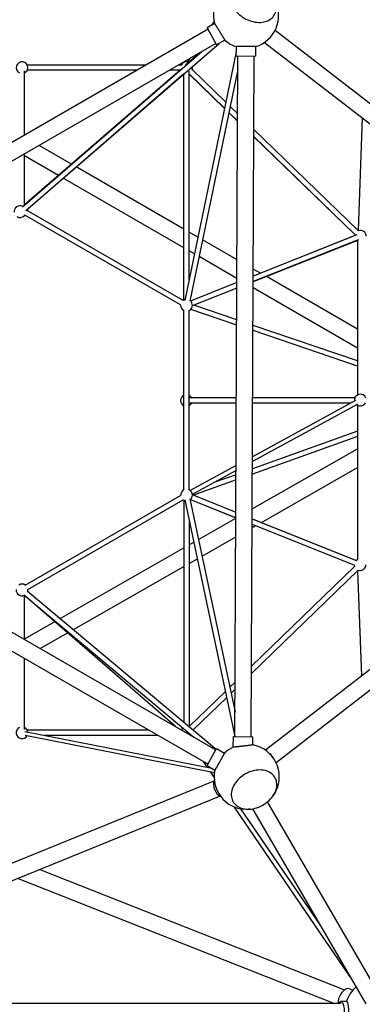
# Model space of a CAD drawing. Units: inches. Extents: x 2170.04 to 2177.54, y 1327.36 to 1334.63.
# Drawn here: x 2173.76 to 2174.81, y 1328.88 to 1331.9 of the extents above; entities that cross this region are included whole.
import ezdxf

# ---------------------------------------------------------------- set-up
doc = ezdxf.new("R2010")
doc.units = ezdxf.units.IN
doc.header["$MEASUREMENT"] = 0
doc.layers.get('0').update_dxf_attribs({"true_color": 0xc2ced6})

msp = doc.modelspace()

# ---------------------------------------------------------------- linework, layer by layer
for p, q in [((2174.3556, 1331.8914), (2174.3332, 1331.8784)), ((2174.3542, 1331.8977), (2174.3465, 1331.8861)), ((2174.3356, 1331.874), (2172.5239, 1330.828)), ((2174.3332, 1331.8784), (2174.362, 1331.8257)), ((2174.542, 1331.8715), (2175.8898, 1330.8285)), ((2174.3596, 1331.8301), (2172.5491, 1330.7848)), ((2173.7766, 1331.3169), (2174.3695, 1331.8301)), ((2174.3873, 1331.8403), (2174.362, 1331.8257)), ((2174.5092, 1331.8337), (2175.8592, 1330.789)), ((2173.7659, 1331.3287), (2174.3166, 1331.8053)), ((2174.4225, 1331.8045), (2174.2645, 1331.0403)), ((2174.3115, 1331.8023), (2174.2665, 1331.7639)), ((2174.3078, 1331.8002), (2174.3062, 1331.7978)), ((2174.4225, 1331.7906), (2174.4226, 1331.8207)), ((2174.4825, 1331.7917), (2174.4826, 1331.8207)), ((2174.145, 1331.764), (2173.7806, 1331.764)), ((2174.2555, 1331.764), (2174.245, 1331.764)), ((2174.2786, 1331.7834), (2174.2722, 1331.7737)), ((2174.4184, 1329.7001), (2174.4275, 1331.7907)), ((2174.4825, 1331.7917), (2174.4225, 1331.7906)), ((2174.4684, 1329.6997), (2174.4775, 1331.7916)), ((2174.2502, 1331.748), (2173.7725, 1331.3345)), ((2173.7725, 1331.5489), (2173.7725, 1331.7458)), ((2174.1173, 1331.748), (2173.7806, 1331.748)), ((2174.2615, 1331.7366), (2173.7819, 1331.3215)), ((2174.2503, 1331.748), (2174.2173, 1331.748)), ((2174.2615, 1331.0415), (2174.2615, 1331.7366)), ((2174.2775, 1331.1029), (2174.2775, 1331.7454)), ((2174.3867, 1331.6311), (2174.2775, 1331.737)), ((2174.3866, 1331.6306), (2174.2775, 1331.7364)), ((2174.4273, 1331.7501), (2174.2801, 1331.0379)), ((2174.3905, 1331.6497), (2174.2866, 1331.7505)), ((2174.4266, 1331.5918), (2174.3999, 1331.6177)), ((2174.4266, 1331.5924), (2174.4, 1331.6182)), ((2174.4267, 1331.6146), (2174.4039, 1331.6367)), ((2174.8084, 1331.6022), (2174.7964, 1331.256)), ((2174.7974, 1331.255), (2174.4765, 1331.5663)), ((2174.7863, 1331.2435), (2174.4764, 1331.5441)), ((2174.7861, 1331.243), (2174.4764, 1331.5435)), ((2173.7725, 1331.3344), (2173.7725, 1331.4912)), ((2173.9166, 1331.4592), (2173.8168, 1331.5168)), ((2173.8766, 1331.4245), (2173.7725, 1331.4846)), ((2174.2615, 1331.26), (2173.9312, 1331.4507)), ((2174.2615, 1331.2023), (2173.8912, 1331.4161)), ((2174.2596, 1331.0404), (2173.7782, 1331.3183)), ((2174.2516, 1331.0266), (2173.7728, 1331.303)), ((2174.3048, 1331.235), (2174.2775, 1331.2508)), ((2174.4248, 1331.1658), (2174.3191, 1331.2268)), ((2174.7922, 1331.2419), (2174.4745, 1331.1154)), ((2174.786, 1331.2397), (2174.4745, 1331.1157)), ((2174.7973, 1331.2273), (2174.4745, 1331.0988)), ((2174.7919, 1331.2249), (2174.4745, 1331.0985)), ((2174.7926, 1331.2237), (2174.4745, 1331.0979)), ((2174.7949, 1331.2247), (2174.7949, 1330.7505)), ((2174.2941, 1331.1834), (2174.2775, 1331.1931)), ((2174.4245, 1331.1082), (2174.3084, 1331.1752)), ((2174.5865, 1331.1603), (2174.4745, 1331.1157)), ((2174.4964, 1331.1244), (2174.4746, 1331.137)), ((2174.7949, 1330.9521), (2174.5147, 1331.1138)), ((2174.4245, 1331.0958), (2174.2815, 1331.0388)), ((2174.4245, 1331.0957), (2174.2815, 1331.0388)), ((2174.4245, 1331.0955), (2174.2817, 1331.0386)), ((2174.4244, 1331.0788), (2174.2874, 1331.0243)), ((2174.4244, 1331.0786), (2174.2874, 1331.024)), ((2174.4244, 1331.0781), (2174.2874, 1331.024)), ((2174.7949, 1330.8943), (2174.4744, 1331.0794)), ((2174.2615, 1330.4585), (2174.2615, 1331.0094)), ((2174.2775, 1330.4585), (2174.2775, 1331.0094)), ((2174.4239, 1330.9648), (2174.2824, 1331.013)), ((2174.424, 1330.981), (2174.2922, 1331.0258)), ((2174.7949, 1330.8386), (2174.4738, 1330.9479)), ((2174.7949, 1330.8548), (2174.4739, 1330.964)), ((2174.4229, 1330.7411), (2174.2792, 1330.7411)), ((2174.7862, 1330.7411), (2174.4729, 1330.7411)), ((2172.5491, 1330.7045), (2174.3596, 1329.6592)), ((2174.4228, 1330.7251), (2174.2792, 1330.7251)), ((2174.7887, 1330.7329), (2174.4721, 1330.5604)), ((2174.7959, 1330.7217), (2174.4721, 1330.5452)), ((2174.7743, 1330.7251), (2174.4728, 1330.7251)), ((2174.7949, 1330.7183), (2174.7949, 1330.2425)), ((2175.8592, 1330.7003), (2174.5123, 1329.658)), ((2172.5239, 1330.6613), (2174.3356, 1329.6153)), ((2175.8898, 1330.6608), (2174.5446, 1329.6197)), ((2174.7949, 1330.6224), (2174.4719, 1330.5068)), ((2174.7949, 1330.6386), (2174.472, 1330.523)), ((2174.4714, 1330.4002), (2174.7949, 1330.585)), ((2174.422, 1330.5331), (2174.2809, 1330.4562)), ((2174.4995, 1330.3586), (2174.7949, 1330.5274)), ((2174.4219, 1330.5179), (2174.2873, 1330.4445)), ((2174.4219, 1330.5051), (2174.3535, 1330.4806)), ((2174.4218, 1330.4888), (2174.2915, 1330.4422)), ((2173.7745, 1330.1658), (2174.2516, 1330.4413)), ((2174.2874, 1330.4438), (2174.4214, 1330.39)), ((2174.2874, 1330.4438), (2174.4214, 1330.39)), ((2173.7825, 1330.152), (2174.2596, 1330.4274)), ((2174.2615, 1330.4263), (2174.2615, 1329.7446)), ((2174.2645, 1330.4273), (2174.4183, 1329.7001)), ((2174.2802, 1330.4306), (2174.4187, 1329.7757)), ((2174.2814, 1330.429), (2174.4213, 1330.3728)), ((2174.2814, 1330.429), (2174.4173, 1330.3744)), ((2174.3065, 1330.3059), (2174.4213, 1330.3715)), ((2174.2775, 1330.3659), (2174.2775, 1329.7312)), ((2174.4712, 1330.3527), (2174.7852, 1330.2265)), ((2174.4712, 1330.3424), (2174.4818, 1330.3485)), ((2174.4713, 1330.3699), (2174.7912, 1330.2413)), ((2174.4713, 1330.3699), (2174.7907, 1330.2416)), ((2174.3174, 1330.2545), (2174.4211, 1330.3138)), ((2174.2775, 1330.2893), (2174.2919, 1330.2976)), ((2173.8817, 1330.0631), (2174.2615, 1330.2802)), ((2173.9225, 1330.0288), (2174.2615, 1330.2226)), ((2174.2775, 1330.2317), (2174.3028, 1330.2462)), ((2174.4693, 1329.9165), (2174.7855, 1330.2227)), ((2174.4692, 1329.8941), (2174.7967, 1330.2112)), ((2174.8078, 1329.8867), (2174.7953, 1330.2099)), ((2173.77, 1330.1359), (2174.2916, 1329.6984)), ((2173.7725, 1329.9981), (2173.7725, 1330.1337)), ((2174.2357, 1329.7307), (2173.7725, 1330.1334)), ((2173.7803, 1330.1481), (2174.3607, 1329.6613)), ((2173.7725, 1330.0007), (2173.8646, 1330.0533)), ((2173.8204, 1329.9705), (2173.9046, 1330.0186)), ((2173.7725, 1329.722), (2173.7725, 1329.9404)), ((2174.4026, 1329.8519), (2174.4191, 1329.8679)), ((2174.2777, 1329.7309), (2174.389, 1329.8387)), ((2174.4065, 1329.8334), (2174.419, 1329.8455)), ((2174.2901, 1329.7206), (2174.3929, 1329.8202)), ((2173.773, 1329.7159), (2174.3469, 1329.603)), ((2174.1544, 1329.7199), (2173.7806, 1329.7199)), ((2174.2556, 1329.7199), (2174.2544, 1329.7199)), ((2174.2615, 1329.7237), (2174.2615, 1329.7225)), ((2173.7743, 1329.7043), (2174.3554, 1329.59)), ((2174.1821, 1329.7039), (2173.834, 1329.7039)), ((2174.4132, 1329.6676), (2174.4134, 1329.7002)), ((2174.4134, 1329.7002), (2174.4734, 1329.6996)), ((2174.4733, 1329.6746), (2174.4734, 1329.6996)), ((2174.3332, 1329.6109), (2174.362, 1329.6636)), ((2174.362, 1329.6636), (2174.3862, 1329.6496)), ((2174.3339, 1329.6056), (2174.3219, 1329.6232)), ((2174.3332, 1329.6109), (2174.3567, 1329.5974)), ((2174.3544, 1329.5755), (2174.3429, 1329.5925)), ((2174.3539, 1329.5632), (2172.7551, 1328.9127)), ((2174.3727, 1329.5169), (2172.7739, 1328.8664)), ((2174.8642, 1328.9036), (2174.5184, 1329.4995)), ((2174.7725, 1328.962), (2174.4169, 1329.4837)), ((2174.6807, 1329.1202), (2174.4368, 1329.478)), ((2174.8209, 1328.8785), (2174.4729, 1329.4782)), ((2173.8192, 1329.2916), (2174.7543, 1328.9214)), ((2173.7522, 1329.2644), (2174.7243, 1328.8795)), ((2174.7706, 1328.9247), (2174.7805, 1328.9208)), ((2174.7436, 1328.8795), (2172.8062, 1328.8795)), ((2174.7616, 1328.8856), (2174.7436, 1328.8856))]:
    msp.add_line(p, q)
for centre, radius, start, end in [((2174.4525, 1331.9161), 0.1, 93.881, 194.316), ((2174.4525, 1331.9161), 0.1, 287.51, 26.486), ((2174.4525, 1331.9161), 0.1, 229.2486, 252.5943), ((2173.7645, 1331.756), 0.018, 0, 243.5563), ((2174.2695, 1331.756), 0.018, 66.8664, 153.4925), ((2173.7645, 1331.756), 0.018, 296.4437, 0), ((2174.2695, 1331.756), 0.018, 342.3125, 0), ((2174.2695, 1331.756), 0.018, 0, 9.3123), ((2174.2702, 1331.7547), 0.018, 343.8307, 0), ((2174.2702, 1331.7547), 0.018, 0, 14.4922), ((2173.7581, 1331.3133), 0.018, 62.253, 183.5563), ((2173.7645, 1331.317), 0.018, 0, 14.631), ((2173.7645, 1331.317), 0.018, 356.4437, 0), ((2173.7581, 1331.3133), 0.018, 236.4437, 324.9179), ((2173.7645, 1331.317), 0.018, 288.1142, 303.5563), ((2174.8034, 1331.238), 0.018, 0.836, 109.4326), ((2174.8034, 1331.238), 0.018, 162.3125, 175.377), ((2174.8034, 1331.238), 0.018, 228.0435, 241.6983), ((2174.2695, 1331.0255), 0.018, 104.1735, 123.5563), ((2174.2695, 1331.0255), 0.018, 0, 52.4636), ((2174.2695, 1331.0255), 0.018, 176.4437, 243.5563), ((2174.2695, 1331.0255), 0.018, 296.4437, 0), ((2174.2695, 1330.7331), 0.018, 116.4437, 243.5563), ((2174.2695, 1330.7331), 0.018, 26.4437, 63.5563), ((2174.8029, 1330.7344), 0.018, 18.3453, 190.6749), ((2174.2695, 1330.7331), 0.018, 296.4437, 333.5563), ((2174.8029, 1330.7344), 0.018, 234.3419, 333.1714), ((2174.2695, 1330.4424), 0.018, 116.4437, 183.5563), ((2174.2695, 1330.4424), 0.018, 0, 63.5563), ((2174.2695, 1330.4424), 0.018, 308.3893, 0), ((2174.2695, 1330.4424), 0.018, 236.4437, 255.5019), ((2174.8026, 1330.2282), 0.018, 184.4885, 197.8425), ((2174.8026, 1330.2282), 0.018, 115.4944, 131.7263), ((2174.8026, 1330.2282), 0.018, 250.7303, 0), ((2173.7645, 1330.1509), 0.018, 56.4437, 123.5563), ((2173.7645, 1330.1509), 0.018, 176.4437, 293.5791), ((2173.7645, 1330.1509), 0.018, 346.4557, 0), ((2173.7645, 1330.1509), 0.018, 0, 3.5563), ((2173.7645, 1329.7119), 0.018, 116.4437, 330.8447), ((2173.7645, 1329.7119), 0.018, 6.8984, 63.5563), ((2174.2695, 1329.7119), 0.018, 127.471, 151.9233), ((2174.2695, 1329.7119), 0.018, 328.0746, 332.5638), ((2174.4544, 1329.5764), 0.1, 114.3228, 133.0072), ((2174.4544, 1329.5764), 0.1, 333.6073, 79.1384), ((2174.4544, 1329.5764), 0.1, 167.9236, 266.2122), ((2174.4544, 1329.5764), 0.1, 289.4072, 310.4123), ((2174.8554, 1328.8546), 0.1, 130.4159, 161.9319)]:
    msp.add_arc(centre, radius, start, end)
at = {"extrusion": (0, 0, -1)}
msp.add_ellipse((2174.5175, 1329.6299), major_axis=(0.0181, -0.0233), ratio=0.601815, start_param=-2.008504, end_param=-1.360382, dxfattribs=at)
for centre, major_axis, ratio, start_param, end_param in [((2174.3721, 1329.5436), (0.0111, -0.0273), 0.601815, -2.704578, -0.463172), ((2174.758, 1328.893), (0.0125, 0.0317), 0.601815, 0, 2.233885), ((2174.7436, 1328.8545), (0, -0.0311), 0.362967, 0, 3.777601)]:
    msp.add_ellipse(centre, major_axis=major_axis, ratio=ratio, start_param=start_param, end_param=end_param)
for points, knots in [([(2174.4856, 1332.0105), (2174.4782, 1332.0131), (2174.4706, 1332.0147), (2174.4557, 1332.0159), (2174.4485, 1332.0154), (2174.4352, 1332.0124), (2174.4291, 1332.0099), (2174.4188, 1332.003), (2174.4146, 1331.9987), (2174.4084, 1331.9889), (2174.4064, 1331.9834), (2174.4046, 1331.9718), (2174.4049, 1331.9656), (2174.4077, 1331.953), (2174.4104, 1331.9465), (2174.4177, 1331.9341), (2174.4224, 1331.9281), (2174.4335, 1331.9173), (2174.4399, 1331.9124), (2174.4536, 1331.9044), (2174.461, 1331.9011), (2174.4759, 1331.8966), (2174.4835, 1331.8954), (2174.4982, 1331.8949), (2174.5053, 1331.8957), (2174.5182, 1331.8995), (2174.524, 1331.9024), (2174.5336, 1331.9099), (2174.5374, 1331.9145), (2174.5428, 1331.9247), (2174.5444, 1331.9303), (2174.5454, 1331.9422), (2174.5446, 1331.9485), (2174.541, 1331.9612), (2174.538, 1331.9676), (2174.5299, 1331.9798), (2174.5248, 1331.9856), (2174.5184, 1331.9913), (2174.5178, 1331.9918), (2174.5172, 1331.9923)], [1.303022, 1.303022, 1.303022, 1.303022, 1.63077, 1.63077, 1.957943, 1.957943, 2.280663, 2.280663, 2.591573, 2.591573, 2.893279, 2.893279, 3.201301, 3.201301, 3.521661, 3.521661, 3.848213, 3.848213, 4.175942, 4.175942, 4.50366, 4.50366, 4.831401, 4.831401, 5.158204, 5.158204, 5.479319, 5.479319, 5.787808, 5.787808, 6.089489, 6.089489, 6.399803, 6.399803, 6.721841, 6.721841, 7.048834, 7.048834, 7.080964, 7.080964, 7.080964, 7.080964]), ([(2174.3556, 1331.8914), (2174.3557, 1331.8914), (2174.3557, 1331.8913), (2174.3558, 1331.8912), (2174.3559, 1331.8911), (2174.3561, 1331.8908), (2174.3563, 1331.8906), (2174.3566, 1331.8901), (2174.3568, 1331.8898), (2174.3572, 1331.8892), (2174.3575, 1331.8888), (2174.358, 1331.888), (2174.3583, 1331.8876), (2174.3589, 1331.8867), (2174.3592, 1331.8862), (2174.3598, 1331.8852), (2174.3602, 1331.8846), (2174.3609, 1331.8835), (2174.3613, 1331.8829), (2174.3621, 1331.8816), (2174.3625, 1331.881), (2174.3634, 1331.8796), (2174.3639, 1331.8789), (2174.3648, 1331.8774), (2174.3653, 1331.8766), (2174.3663, 1331.875), (2174.3668, 1331.8742), (2174.3678, 1331.8726), (2174.3683, 1331.8718), (2174.3693, 1331.8702), (2174.3698, 1331.8693), (2174.3709, 1331.8677), (2174.3714, 1331.8669), (2174.3724, 1331.8653), (2174.3729, 1331.8645), (2174.3739, 1331.8628), (2174.3744, 1331.862), (2174.3754, 1331.8604), (2174.3759, 1331.8595), (2174.3769, 1331.8579), (2174.3774, 1331.8571), (2174.3784, 1331.8555), (2174.3788, 1331.8547), (2174.3797, 1331.8532), (2174.3802, 1331.8525), (2174.381, 1331.8511), (2174.3814, 1331.8504), (2174.3822, 1331.8492), (2174.3826, 1331.8485), (2174.3833, 1331.8474), (2174.3836, 1331.8468), (2174.3842, 1331.8458), (2174.3845, 1331.8453), (2174.3851, 1331.8443), (2174.3853, 1331.8439), (2174.3858, 1331.8431), (2174.386, 1331.8427), (2174.3864, 1331.842), (2174.3866, 1331.8417), (2174.3868, 1331.8412), (2174.387, 1331.841), (2174.3871, 1331.8407), (2174.3872, 1331.8406), (2174.3873, 1331.8404), (2174.3873, 1331.8403), (2174.3873, 1331.8403)], [90.432314, 90.432314, 90.432314, 90.432314, 93.258156, 93.258156, 96.083998, 96.083998, 98.909839, 98.909839, 101.735681, 101.735681, 104.561523, 104.561523, 107.387365, 107.387365, 110.213206, 110.213206, 113.039048, 113.039048, 115.866029, 115.866029, 118.693009, 118.693009, 121.51999, 121.51999, 124.346971, 124.346971, 127.173951, 127.173951, 130.000932, 130.000932, 132.827913, 132.827913, 135.654893, 135.654893, 138.481074, 138.481074, 141.307255, 141.307255, 144.133436, 144.133436, 146.959616, 146.959616, 149.785797, 149.785797, 152.611978, 152.611978, 155.438159, 155.438159, 158.26434, 158.26434, 161.089385, 161.089385, 163.91443, 163.91443, 166.739475, 166.739475, 169.56452, 169.56452, 172.389565, 172.389565, 175.21461, 175.21461, 178.039655, 178.039655, 180.8647, 180.8647, 180.8647, 180.8647]), ([(2174.4826, 1331.8207), (2174.4826, 1331.8207), (2174.4826, 1331.8208), (2174.4824, 1331.8208), (2174.4822, 1331.8208), (2174.4819, 1331.8208), (2174.4816, 1331.8209), (2174.481, 1331.8209), (2174.4807, 1331.8209), (2174.4799, 1331.8209), (2174.4795, 1331.8209), (2174.4786, 1331.821), (2174.4781, 1331.821), (2174.477, 1331.821), (2174.4764, 1331.821), (2174.4751, 1331.821), (2174.4745, 1331.821), (2174.4732, 1331.8211), (2174.4725, 1331.8211), (2174.471, 1331.8211), (2174.4702, 1331.8211), (2174.4685, 1331.8211), (2174.4677, 1331.8211), (2174.4659, 1331.8211), (2174.465, 1331.8211), (2174.4632, 1331.8212), (2174.4622, 1331.8212), (2174.4603, 1331.8212), (2174.4594, 1331.8212), (2174.4574, 1331.8212), (2174.4564, 1331.8212), (2174.4545, 1331.8212), (2174.4536, 1331.8212), (2174.4517, 1331.8212), (2174.4507, 1331.8212), (2174.4488, 1331.8212), (2174.4478, 1331.8212), (2174.4459, 1331.8212), (2174.4449, 1331.8212), (2174.443, 1331.8211), (2174.4421, 1331.8211), (2174.4402, 1331.8211), (2174.4393, 1331.8211), (2174.4375, 1331.8211), (2174.4367, 1331.8211), (2174.4351, 1331.8211), (2174.4343, 1331.8211), (2174.4328, 1331.821), (2174.4321, 1331.821), (2174.4307, 1331.821), (2174.4301, 1331.821), (2174.4289, 1331.821), (2174.4283, 1331.821), (2174.4272, 1331.8209), (2174.4267, 1331.8209), (2174.4257, 1331.8209), (2174.4253, 1331.8209), (2174.4245, 1331.8208), (2174.4242, 1331.8208), (2174.4236, 1331.8208), (2174.4234, 1331.8208), (2174.423, 1331.8208), (2174.4228, 1331.8207), (2174.4227, 1331.8207), (2174.4226, 1331.8207), (2174.4226, 1331.8207)], [90.411088, 90.411088, 90.411088, 90.411088, 93.236543, 93.236543, 96.061998, 96.061998, 98.887454, 98.887454, 101.712909, 101.712909, 104.538364, 104.538364, 107.363819, 107.363819, 110.189275, 110.189275, 113.01473, 113.01473, 115.839834, 115.839834, 118.664938, 118.664938, 121.490041, 121.490041, 124.315145, 124.315145, 127.140249, 127.140249, 129.965353, 129.965353, 132.790457, 132.790457, 135.615561, 135.615561, 138.440803, 138.440803, 141.266046, 141.266046, 144.091289, 144.091289, 146.916531, 146.916531, 149.741774, 149.741774, 152.567017, 152.567017, 155.392259, 155.392259, 158.217502, 158.217502, 161.043092, 161.043092, 163.868683, 163.868683, 166.694273, 166.694273, 169.519863, 169.519863, 172.345454, 172.345454, 175.171044, 175.171044, 177.996634, 177.996634, 180.822225, 180.822225, 180.822225, 180.822225]), ([(2174.3862, 1329.6496), (2174.3862, 1329.6496), (2174.3862, 1329.6495), (2174.3862, 1329.6493), (2174.3861, 1329.6492), (2174.386, 1329.6489), (2174.3858, 1329.6486), (2174.3856, 1329.6481), (2174.3854, 1329.6478), (2174.3851, 1329.6471), (2174.3849, 1329.6468), (2174.3844, 1329.6459), (2174.3842, 1329.6455), (2174.3837, 1329.6445), (2174.3834, 1329.644), (2174.3828, 1329.6429), (2174.3825, 1329.6423), (2174.3819, 1329.6412), (2174.3815, 1329.6405), (2174.3808, 1329.6392), (2174.3804, 1329.6385), (2174.3796, 1329.6371), (2174.3792, 1329.6364), (2174.3784, 1329.6348), (2174.3779, 1329.634), (2174.377, 1329.6324), (2174.3766, 1329.6316), (2174.3756, 1329.6299), (2174.3752, 1329.6291), (2174.3742, 1329.6274), (2174.3737, 1329.6266), (2174.3728, 1329.6249), (2174.3723, 1329.624), (2174.3714, 1329.6224), (2174.3709, 1329.6216), (2174.37, 1329.6199), (2174.3695, 1329.6191), (2174.3685, 1329.6174), (2174.368, 1329.6165), (2174.3671, 1329.6149), (2174.3666, 1329.6141), (2174.3657, 1329.6125), (2174.3653, 1329.6117), (2174.3644, 1329.6101), (2174.3639, 1329.6094), (2174.3631, 1329.608), (2174.3627, 1329.6073), (2174.362, 1329.606), (2174.3616, 1329.6054), (2174.3609, 1329.6043), (2174.3606, 1329.6037), (2174.36, 1329.6026), (2174.3597, 1329.6021), (2174.3591, 1329.6012), (2174.3589, 1329.6008), (2174.3584, 1329.5999), (2174.3581, 1329.5996), (2174.3577, 1329.5989), (2174.3576, 1329.5986), (2174.3572, 1329.5982), (2174.3571, 1329.598), (2174.3569, 1329.5976), (2174.3568, 1329.5975), (2174.3567, 1329.5974), (2174.3567, 1329.5974), (2174.3567, 1329.5974)], [0, 0, 0, 0, 2.825624, 2.825624, 5.651248, 5.651248, 8.476872, 8.476872, 11.302496, 11.302496, 14.12812, 14.12812, 16.953744, 16.953744, 19.779368, 19.779368, 22.604992, 22.604992, 25.43033, 25.43033, 28.255669, 28.255669, 31.081007, 31.081007, 33.906345, 33.906345, 36.731684, 36.731684, 39.557022, 39.557022, 42.38236, 42.38236, 45.207699, 45.207699, 48.032823, 48.032823, 50.857946, 50.857946, 53.68307, 53.68307, 56.508194, 56.508194, 59.333318, 59.333318, 62.158442, 62.158442, 64.983566, 64.983566, 67.808689, 67.808689, 70.634104, 70.634104, 73.459519, 73.459519, 76.284935, 76.284935, 79.11035, 79.11035, 81.935765, 81.935765, 84.76118, 84.76118, 87.586595, 87.586595, 90.41201, 90.41201, 90.41201, 90.41201]), ([(2174.4733, 1329.6746), (2174.4733, 1329.6746), (2174.4732, 1329.6746), (2174.473, 1329.6746), (2174.4729, 1329.6745), (2174.4725, 1329.6745), (2174.4723, 1329.6744), (2174.4717, 1329.6743), (2174.4714, 1329.6743), (2174.4706, 1329.6741), (2174.4702, 1329.6741), (2174.4692, 1329.6739), (2174.4687, 1329.6739), (2174.4676, 1329.6737), (2174.467, 1329.6736), (2174.4658, 1329.6735), (2174.4652, 1329.6734), (2174.4638, 1329.6732), (2174.4631, 1329.6731), (2174.4616, 1329.6729), (2174.4608, 1329.6728), (2174.4592, 1329.6726), (2174.4583, 1329.6725), (2174.4566, 1329.6723), (2174.4557, 1329.6722), (2174.4538, 1329.672), (2174.4529, 1329.6718), (2174.451, 1329.6716), (2174.45, 1329.6715), (2174.4481, 1329.6713), (2174.4471, 1329.6711), (2174.4452, 1329.6709), (2174.4442, 1329.6708), (2174.4423, 1329.6706), (2174.4414, 1329.6705), (2174.4394, 1329.6702), (2174.4385, 1329.6701), (2174.4365, 1329.6699), (2174.4355, 1329.6698), (2174.4336, 1329.6696), (2174.4327, 1329.6695), (2174.4308, 1329.6692), (2174.4299, 1329.6691), (2174.4282, 1329.6689), (2174.4273, 1329.6689), (2174.4257, 1329.6687), (2174.4249, 1329.6686), (2174.4234, 1329.6684), (2174.4227, 1329.6683), (2174.4213, 1329.6682), (2174.4207, 1329.6681), (2174.4195, 1329.668), (2174.4189, 1329.668), (2174.4178, 1329.6678), (2174.4173, 1329.6678), (2174.4163, 1329.6677), (2174.4159, 1329.6677), (2174.4151, 1329.6676), (2174.4148, 1329.6676), (2174.4142, 1329.6675), (2174.414, 1329.6675), (2174.4136, 1329.6675), (2174.4135, 1329.6675), (2174.4133, 1329.6675), (2174.4132, 1329.6675), (2174.4132, 1329.6676)], [90.748315, 90.748315, 90.748315, 90.748315, 93.574116, 93.574116, 96.399917, 96.399917, 99.225719, 99.225719, 102.05152, 102.05152, 104.877321, 104.877321, 107.703122, 107.703122, 110.528923, 110.528923, 113.354724, 113.354724, 116.203215, 116.203215, 119.051705, 119.051705, 121.900196, 121.900196, 124.748686, 124.748686, 127.597177, 127.597177, 130.445667, 130.445667, 133.294158, 133.294158, 136.142649, 136.142649, 138.989185, 138.989185, 141.835722, 141.835722, 144.682259, 144.682259, 147.528796, 147.528796, 150.375333, 150.375333, 153.22187, 153.22187, 156.068406, 156.068406, 158.914943, 158.914943, 161.737703, 161.737703, 164.560463, 164.560463, 167.383223, 167.383223, 170.205983, 170.205983, 173.028743, 173.028743, 175.851503, 175.851503, 178.674263, 178.674263, 181.497023, 181.497023, 181.497023, 181.497023]), ([(2174.5193, 1329.5003), (2174.5252, 1329.5054), (2174.5305, 1329.5111), (2174.539, 1329.5234), (2174.5423, 1329.5298), (2174.5464, 1329.5429), (2174.5473, 1329.5494), (2174.5465, 1329.5618), (2174.5449, 1329.5676), (2174.5395, 1329.5779), (2174.5358, 1329.5823), (2174.5267, 1329.5897), (2174.5212, 1329.5926), (2174.5089, 1329.5965), (2174.502, 1329.5975), (2174.4875, 1329.5975), (2174.48, 1329.5964), (2174.465, 1329.5922), (2174.4576, 1329.5892), (2174.4438, 1329.5814), (2174.4373, 1329.5767), (2174.4258, 1329.566), (2174.4209, 1329.5601), (2174.4131, 1329.5477), (2174.4103, 1329.5411), (2174.407, 1329.5281), (2174.4066, 1329.5216), (2174.4082, 1329.5095), (2174.4102, 1329.5039), (2174.4163, 1329.4941), (2174.4204, 1329.4899), (2174.4302, 1329.4831), (2174.436, 1329.4806), (2174.4488, 1329.4773), (2174.4558, 1329.4767), (2174.4705, 1329.4775), (2174.478, 1329.479), (2174.4862, 1329.4816), (2174.4869, 1329.4819), (2174.4877, 1329.4821)], [5.487034, 5.487034, 5.487034, 5.487034, 5.814782, 5.814782, 6.141955, 6.141955, 6.464675, 6.464675, 6.775585, 6.775585, 7.077291, 7.077291, 7.385313, 7.385313, 7.705673, 7.705673, 8.032225, 8.032225, 8.359954, 8.359954, 8.687672, 8.687672, 9.015413, 9.015413, 9.342217, 9.342217, 9.663331, 9.663331, 9.97182, 9.97182, 10.273501, 10.273501, 10.583815, 10.583815, 10.905853, 10.905853, 11.232846, 11.232846, 11.264976, 11.264976, 11.264976, 11.264976]), ([(2174.7616, 1328.8856), (2174.7617, 1328.8856), (2174.7619, 1328.8855), (2174.7622, 1328.8853), (2174.7624, 1328.8852), (2174.7627, 1328.8848), (2174.7629, 1328.8846), (2174.7632, 1328.884), (2174.7633, 1328.8836), (2174.7637, 1328.8828), (2174.7638, 1328.8824), (2174.7641, 1328.8814), (2174.7643, 1328.8808), (2174.7646, 1328.8797), (2174.7647, 1328.8791), (2174.765, 1328.8778), (2174.7651, 1328.8771), (2174.7653, 1328.8757), (2174.7655, 1328.875), (2174.7657, 1328.8734), (2174.7658, 1328.8726), (2174.766, 1328.8709), (2174.7661, 1328.8701), (2174.7662, 1328.8683), (2174.7663, 1328.8673), (2174.7664, 1328.8654), (2174.7665, 1328.8644), (2174.7666, 1328.8625), (2174.7667, 1328.8615), (2174.7667, 1328.8595), (2174.7668, 1328.8585), (2174.7668, 1328.8565), (2174.7668, 1328.8555), (2174.7668, 1328.8535), (2174.7668, 1328.8525), (2174.7668, 1328.8505), (2174.7667, 1328.8495), (2174.7667, 1328.8475), (2174.7666, 1328.8465), (2174.7665, 1328.8446), (2174.7665, 1328.8436), (2174.7663, 1328.8417), (2174.7662, 1328.8408), (2174.7661, 1328.839), (2174.766, 1328.8381), (2174.7658, 1328.8364), (2174.7657, 1328.8356), (2174.7655, 1328.834), (2174.7654, 1328.8333), (2174.7651, 1328.8319), (2174.765, 1328.8312), (2174.7647, 1328.83), (2174.7646, 1328.8293), (2174.7643, 1328.8282), (2174.7642, 1328.8276), (2174.7639, 1328.8267), (2174.7637, 1328.8262), (2174.7634, 1328.8254), (2174.7632, 1328.8251), (2174.7629, 1328.8245), (2174.7627, 1328.8242), (2174.7624, 1328.8238), (2174.7622, 1328.8237), (2174.7619, 1328.8235), (2174.7617, 1328.8234), (2174.7616, 1328.8234)], [0, 0, 0, 0, 2.994221, 2.994221, 5.988441, 5.988441, 8.982662, 8.982662, 11.976883, 11.976883, 14.971104, 14.971104, 17.965324, 17.965324, 20.959545, 20.959545, 23.953766, 23.953766, 26.876415, 26.876415, 29.799064, 29.799064, 32.721713, 32.721713, 35.644362, 35.644362, 38.567011, 38.567011, 41.48966, 41.48966, 44.412309, 44.412309, 47.334958, 47.334958, 50.257806, 50.257806, 53.180655, 53.180655, 56.103503, 56.103503, 59.026352, 59.026352, 61.949201, 61.949201, 64.872049, 64.872049, 67.794898, 67.794898, 70.717746, 70.717746, 73.712252, 73.712252, 76.706758, 76.706758, 79.701264, 79.701264, 82.69577, 82.69577, 85.690275, 85.690275, 88.684781, 88.684781, 91.679287, 91.679287, 94.673793, 94.673793, 94.673793, 94.673793])]:
    msp.add_open_spline(points, degree=3, knots=knots)
for points in [[(2174.544, 1329.532), (2174.5417, 1329.5273), (2174.5388, 1329.5228), (2174.5355, 1329.5184)], [(2174.4638, 1329.4771), (2174.4584, 1329.4765), (2174.453, 1329.4763), (2174.4478, 1329.4767)]]:
    msp.add_open_spline(points, degree=3)

doc.saveas('drawing.dxf')
